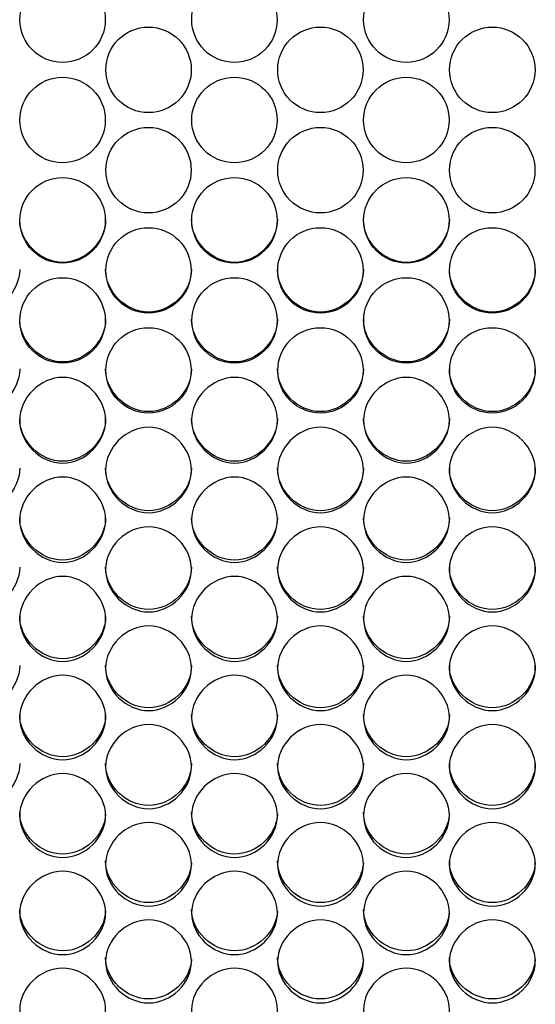
# Model space of a CAD drawing. Units: millimetres. Extents: x 43 to 240, y 48 to 199.
# Drawn here: x 130 to 132, y 91 to 94 of the extents above; entities that cross this region are included whole.
import ezdxf

# ---------------------------------------------------------------- set-up
doc = ezdxf.new("R2010")
doc.units = ezdxf.units.MM
doc.layers.add('5312270', color=7, linetype='Continuous')
doc.layers.add('Default', color=7, linetype='Continuous')

# ---------------------------------------------------------------- blocks, each defined once
blk = doc.blocks.new('SE3')
at = {"layer": '5312270', "color": 7, "linetype": 'Continuous'}
for centre, radius in [((130.3806, 94.4019), 0.1367), ((130.9306, 94.4019), 0.1367), ((131.4806, 94.4019), 0.1367), ((130.6556, 94.2415), 0.1367), ((131.2056, 94.2415), 0.1367), ((131.7556, 94.2415), 0.1367), ((130.3806, 94.0811), 0.1367), ((130.9306, 94.0811), 0.1367), ((131.4806, 94.0811), 0.1367), ((130.6556, 93.9209), 0.1366), ((131.2056, 93.9209), 0.1366), ((131.7556, 93.9209), 0.1366), ((130.3806, 93.7607), 0.1366), ((130.9306, 93.7607), 0.1366), ((131.4806, 93.7607), 0.1366), ((130.6556, 93.6006), 0.1365), ((131.2056, 93.6006), 0.1365), ((131.7556, 93.6006), 0.1365), ((130.3806, 93.4408), 0.1365), ((130.9306, 93.4408), 0.1365), ((131.4806, 93.4408), 0.1365), ((130.6556, 93.2811), 0.1364), ((131.2056, 93.2811), 0.1364), ((131.7556, 93.2811), 0.1364)]:
    blk.add_circle(centre, radius, dxfattribs=at)
for points, knots in [([(130.5183, 93.7633), (130.5183, 93.6915), (130.4528, 93.6263), (130.3088, 93.6263), (130.2433, 93.6915), (130.2433, 93.7633)], [0.5, 0.5, 0.5, 0.5, 0.75, 0.75, 1, 1, 1, 1]), ([(131.0683, 93.7633), (131.0683, 93.6915), (131.0028, 93.6263), (130.8588, 93.6263), (130.7933, 93.6915), (130.7933, 93.7633)], [0.5, 0.5, 0.5, 0.5, 0.75, 0.75, 1, 1, 1, 1]), ([(131.6183, 93.7633), (131.6183, 93.6915), (131.5528, 93.6263), (131.4088, 93.6263), (131.3433, 93.6915), (131.3433, 93.7633)], [0.5, 0.5, 0.5, 0.5, 0.75, 0.75, 1, 1, 1, 1]), ([(130.2433, 93.6038), (130.2433, 93.5322), (130.1778, 93.467), (130.0338, 93.467), (129.9683, 93.5322), (129.9683, 93.6038)], [0.5, 0.5, 0.5, 0.5, 0.75, 0.75, 1, 1, 1, 1]), ([(130.7933, 93.6038), (130.7933, 93.5322), (130.7278, 93.467), (130.5838, 93.467), (130.5183, 93.5322), (130.5183, 93.6038)], [0.5, 0.5, 0.5, 0.5, 0.75, 0.75, 1, 1, 1, 1]), ([(131.3433, 93.6038), (131.3433, 93.5322), (131.2778, 93.467), (131.1338, 93.467), (131.0683, 93.5322), (131.0683, 93.6038)], [0.5, 0.5, 0.5, 0.5, 0.75, 0.75, 1, 1, 1, 1]), ([(131.8933, 93.6038), (131.8933, 93.5322), (131.8278, 93.467), (131.6838, 93.467), (131.6183, 93.5322), (131.6183, 93.6038)], [0.5, 0.5, 0.5, 0.5, 0.75, 0.75, 1, 1, 1, 1]), ([(130.5183, 93.4446), (130.5183, 93.373), (130.4528, 93.3079), (130.3088, 93.3079), (130.2433, 93.373), (130.2433, 93.4446)], [0.5, 0.5, 0.5, 0.5, 0.75, 0.75, 1, 1, 1, 1]), ([(131.0683, 93.4446), (131.0683, 93.373), (131.0028, 93.3079), (130.8588, 93.3079), (130.7933, 93.373), (130.7933, 93.4446)], [0.5, 0.5, 0.5, 0.5, 0.75, 0.75, 1, 1, 1, 1]), ([(131.6183, 93.4446), (131.6183, 93.373), (131.5528, 93.3079), (131.4088, 93.3079), (131.3433, 93.373), (131.3433, 93.4446)], [0.5, 0.5, 0.5, 0.5, 0.75, 0.75, 1, 1, 1, 1]), ([(130.2433, 93.2856), (130.2433, 93.214), (130.1778, 93.1491), (130.0338, 93.1491), (129.9683, 93.214), (129.9683, 93.2856)], [0.5, 0.5, 0.5, 0.5, 0.75, 0.75, 1, 1, 1, 1]), ([(130.7933, 93.2856), (130.7933, 93.214), (130.7278, 93.1491), (130.5838, 93.1491), (130.5183, 93.214), (130.5183, 93.2856)], [0.5, 0.5, 0.5, 0.5, 0.75, 0.75, 1, 1, 1, 1]), ([(131.3433, 93.2856), (131.3433, 93.214), (131.2778, 93.1491), (131.1338, 93.1491), (131.0683, 93.214), (131.0683, 93.2856)], [0.5, 0.5, 0.5, 0.5, 0.75, 0.75, 1, 1, 1, 1]), ([(131.8933, 93.2856), (131.8933, 93.214), (131.8278, 93.1491), (131.6838, 93.1491), (131.6183, 93.214), (131.6183, 93.2856)], [0.5, 0.5, 0.5, 0.5, 0.75, 0.75, 1, 1, 1, 1]), ([(130.2433, 93.1215), (130.2433, 93.1565), (130.2755, 93.2263), (130.3808, 93.2747), (130.4861, 93.2263), (130.5344, 93.1215), (130.4861, 93.0169), (130.3808, 92.9686), (130.2755, 93.0169), (130.2433, 93.0866), (130.2433, 93.1215)], [0, 0, 0, 0, 0.125103, 0.25, 0.374897, 0.5, 0.625103, 0.75, 0.874897, 1, 1, 1, 1]), ([(130.7933, 93.1215), (130.7933, 93.1565), (130.8255, 93.2263), (130.9308, 93.2747), (131.0361, 93.2263), (131.0844, 93.1215), (131.0361, 93.0169), (130.9308, 92.9686), (130.8255, 93.0169), (130.7933, 93.0866), (130.7933, 93.1215)], [0, 0, 0, 0, 0.125103, 0.25, 0.374897, 0.5, 0.625103, 0.75, 0.874897, 1, 1, 1, 1]), ([(131.3433, 93.1215), (131.3433, 93.1565), (131.3755, 93.2263), (131.4808, 93.2747), (131.5861, 93.2263), (131.6344, 93.1215), (131.5861, 93.0169), (131.4808, 92.9686), (131.3755, 93.0169), (131.3433, 93.0866), (131.3433, 93.1215)], [0, 0, 0, 0, 0.125103, 0.25, 0.374897, 0.5, 0.625103, 0.75, 0.874897, 1, 1, 1, 1]), ([(130.5183, 93.1267), (130.5183, 93.0553), (130.4528, 92.9905), (130.3088, 92.9905), (130.2433, 93.0553), (130.2433, 93.1267)], [0.5, 0.5, 0.5, 0.5, 0.75, 0.75, 1, 1, 1, 1]), ([(131.0683, 93.1267), (131.0683, 93.0553), (131.0028, 92.9905), (130.8588, 92.9905), (130.7933, 93.0553), (130.7933, 93.1267)], [0.5, 0.5, 0.5, 0.5, 0.75, 0.75, 1, 1, 1, 1]), ([(131.6183, 93.1267), (131.6183, 93.0553), (131.5528, 92.9905), (131.4088, 92.9905), (131.3433, 93.0553), (131.3433, 93.1267)], [0.5, 0.5, 0.5, 0.5, 0.75, 0.75, 1, 1, 1, 1]), ([(130.5183, 92.9623), (130.5183, 92.9972), (130.5505, 93.0669), (130.6558, 93.1152), (130.7611, 93.0669), (130.8094, 92.9623), (130.7611, 92.8579), (130.6558, 92.8097), (130.5505, 92.8579), (130.5183, 92.9275), (130.5183, 92.9623)], [0, 0, 0, 0, 0.125103, 0.25, 0.374897, 0.5, 0.625103, 0.75, 0.874897, 1, 1, 1, 1]), ([(131.0683, 92.9623), (131.0683, 92.9972), (131.1005, 93.0669), (131.2058, 93.1152), (131.3111, 93.0669), (131.3594, 92.9623), (131.3111, 92.8579), (131.2058, 92.8097), (131.1005, 92.8579), (131.0683, 92.9275), (131.0683, 92.9623)], [0, 0, 0, 0, 0.125103, 0.25, 0.374897, 0.5, 0.625103, 0.75, 0.874897, 1, 1, 1, 1]), ([(131.6183, 92.9623), (131.6183, 92.9972), (131.6505, 93.0669), (131.7558, 93.1152), (131.8611, 93.0669), (131.9094, 92.9623), (131.8611, 92.8579), (131.7558, 92.8097), (131.6505, 92.8579), (131.6183, 92.9275), (131.6183, 92.9623)], [0, 0, 0, 0, 0.125103, 0.25, 0.374897, 0.5, 0.625103, 0.75, 0.874897, 1, 1, 1, 1]), ([(130.2433, 92.9682), (130.2433, 92.8969), (130.1778, 92.8321), (130.0338, 92.8321), (129.9683, 92.8969), (129.9683, 92.9682)], [0.5, 0.5, 0.5, 0.5, 0.75, 0.75, 1, 1, 1, 1]), ([(130.7933, 92.9682), (130.7933, 92.8969), (130.7278, 92.8321), (130.5838, 92.8321), (130.5183, 92.8969), (130.5183, 92.9682)], [0.5, 0.5, 0.5, 0.5, 0.75, 0.75, 1, 1, 1, 1]), ([(131.3433, 92.9682), (131.3433, 92.8969), (131.2778, 92.8321), (131.1338, 92.8321), (131.0683, 92.8969), (131.0683, 92.9682)], [0.5, 0.5, 0.5, 0.5, 0.75, 0.75, 1, 1, 1, 1]), ([(131.8933, 92.9682), (131.8933, 92.8969), (131.8278, 92.8321), (131.6838, 92.8321), (131.6183, 92.8969), (131.6183, 92.9682)], [0.5, 0.5, 0.5, 0.5, 0.75, 0.75, 1, 1, 1, 1]), ([(130.2433, 92.8034), (130.2433, 92.8382), (130.2755, 92.9078), (130.3808, 92.956), (130.4861, 92.9078), (130.5344, 92.8034), (130.4861, 92.6992), (130.3808, 92.6511), (130.2755, 92.6992), (130.2433, 92.7686), (130.2433, 92.8034)], [0, 0, 0, 0, 0.125103, 0.25, 0.374897, 0.5, 0.625103, 0.75, 0.874897, 1, 1, 1, 1]), ([(130.7933, 92.8034), (130.7933, 92.8382), (130.8255, 92.9078), (130.9308, 92.956), (131.0361, 92.9078), (131.0844, 92.8034), (131.0361, 92.6992), (130.9308, 92.6511), (130.8255, 92.6992), (130.7933, 92.7686), (130.7933, 92.8034)], [0, 0, 0, 0, 0.125103, 0.25, 0.374897, 0.5, 0.625103, 0.75, 0.874897, 1, 1, 1, 1]), ([(131.3433, 92.8034), (131.3433, 92.8382), (131.3755, 92.9078), (131.4808, 92.956), (131.5861, 92.9078), (131.6344, 92.8034), (131.5861, 92.6992), (131.4808, 92.6511), (131.3755, 92.6992), (131.3433, 92.7686), (131.3433, 92.8034)], [0, 0, 0, 0, 0.125103, 0.25, 0.374897, 0.5, 0.625103, 0.75, 0.874897, 1, 1, 1, 1]), ([(130.5183, 92.8099), (130.5183, 92.7388), (130.4528, 92.6742), (130.3088, 92.6742), (130.2433, 92.7388), (130.2433, 92.8099)], [0.5, 0.5, 0.5, 0.5, 0.75, 0.75, 1, 1, 1, 1]), ([(131.0683, 92.8099), (131.0683, 92.7388), (131.0028, 92.6742), (130.8588, 92.6742), (130.7933, 92.7388), (130.7933, 92.8099)], [0.5, 0.5, 0.5, 0.5, 0.75, 0.75, 1, 1, 1, 1]), ([(131.6183, 92.8099), (131.6183, 92.7388), (131.5528, 92.6742), (131.4088, 92.6742), (131.3433, 92.7388), (131.3433, 92.8099)], [0.5, 0.5, 0.5, 0.5, 0.75, 0.75, 1, 1, 1, 1]), ([(130.5183, 92.6448), (130.5183, 92.6796), (130.5505, 92.749), (130.6558, 92.7971), (130.7611, 92.749), (130.8094, 92.6448), (130.7611, 92.5408), (130.6558, 92.4929), (130.5505, 92.5408), (130.5183, 92.6101), (130.5183, 92.6448)], [0, 0, 0, 0, 0.125103, 0.25, 0.374897, 0.5, 0.625103, 0.75, 0.874897, 1, 1, 1, 1]), ([(131.0683, 92.6448), (131.0683, 92.6796), (131.1005, 92.749), (131.2058, 92.7971), (131.3111, 92.749), (131.3594, 92.6448), (131.3111, 92.5408), (131.2058, 92.4929), (131.1005, 92.5408), (131.0683, 92.6101), (131.0683, 92.6448)], [0, 0, 0, 0, 0.125103, 0.25, 0.374897, 0.5, 0.625103, 0.75, 0.874897, 1, 1, 1, 1]), ([(131.6183, 92.6448), (131.6183, 92.6796), (131.6505, 92.749), (131.7558, 92.7971), (131.8611, 92.749), (131.9094, 92.6448), (131.8611, 92.5408), (131.7558, 92.4929), (131.6505, 92.5408), (131.6183, 92.6101), (131.6183, 92.6448)], [0, 0, 0, 0, 0.125103, 0.25, 0.374897, 0.5, 0.625103, 0.75, 0.874897, 1, 1, 1, 1]), ([(130.2433, 92.652), (130.2433, 92.581), (130.1778, 92.5165), (130.0338, 92.5165), (129.9683, 92.581), (129.9683, 92.652)], [0.5, 0.5, 0.5, 0.5, 0.75, 0.75, 1, 1, 1, 1]), ([(130.7933, 92.652), (130.7933, 92.581), (130.7278, 92.5165), (130.5838, 92.5165), (130.5183, 92.581), (130.5183, 92.652)], [0.5, 0.5, 0.5, 0.5, 0.75, 0.75, 1, 1, 1, 1]), ([(131.3433, 92.652), (131.3433, 92.581), (131.2778, 92.5165), (131.1338, 92.5165), (131.0683, 92.581), (131.0683, 92.652)], [0.5, 0.5, 0.5, 0.5, 0.75, 0.75, 1, 1, 1, 1]), ([(131.8933, 92.652), (131.8933, 92.581), (131.8278, 92.5165), (131.6838, 92.5165), (131.6183, 92.581), (131.6183, 92.652)], [0.5, 0.5, 0.5, 0.5, 0.75, 0.75, 1, 1, 1, 1]), ([(130.2433, 92.4866), (130.2433, 92.5212), (130.2755, 92.5905), (130.3808, 92.6386), (130.4861, 92.5905), (130.5344, 92.4866), (130.4861, 92.3828), (130.3808, 92.335), (130.2755, 92.3828), (130.2433, 92.452), (130.2433, 92.4866)], [0, 0, 0, 0, 0.125103, 0.25, 0.374897, 0.5, 0.625103, 0.75, 0.874897, 1, 1, 1, 1]), ([(130.7933, 92.4866), (130.7933, 92.5212), (130.8255, 92.5905), (130.9308, 92.6386), (131.0361, 92.5905), (131.0844, 92.4866), (131.0361, 92.3828), (130.9308, 92.335), (130.8255, 92.3828), (130.7933, 92.452), (130.7933, 92.4866)], [0, 0, 0, 0, 0.125103, 0.25, 0.374897, 0.5, 0.625103, 0.75, 0.874897, 1, 1, 1, 1]), ([(131.3433, 92.4866), (131.3433, 92.5212), (131.3755, 92.5905), (131.4808, 92.6386), (131.5861, 92.5905), (131.6344, 92.4866), (131.5861, 92.3828), (131.4808, 92.335), (131.3755, 92.3828), (131.3433, 92.452), (131.3433, 92.4866)], [0, 0, 0, 0, 0.125103, 0.25, 0.374897, 0.5, 0.625103, 0.75, 0.874897, 1, 1, 1, 1]), ([(130.5183, 92.4944), (130.5183, 92.4236), (130.4528, 92.3593), (130.3088, 92.3593), (130.2433, 92.4236), (130.2433, 92.4944)], [0.5, 0.5, 0.5, 0.5, 0.75, 0.75, 1, 1, 1, 1]), ([(131.0683, 92.4944), (131.0683, 92.4236), (131.0028, 92.3593), (130.8588, 92.3593), (130.7933, 92.4236), (130.7933, 92.4944)], [0.5, 0.5, 0.5, 0.5, 0.75, 0.75, 1, 1, 1, 1]), ([(131.6183, 92.4944), (131.6183, 92.4236), (131.5528, 92.3593), (131.4088, 92.3593), (131.3433, 92.4236), (131.3433, 92.4944)], [0.5, 0.5, 0.5, 0.5, 0.75, 0.75, 1, 1, 1, 1]), ([(130.5183, 92.3288), (130.5183, 92.3633), (130.5505, 92.4324), (130.6558, 92.4804), (130.7611, 92.4324), (130.8094, 92.3287), (130.7611, 92.2253), (130.6558, 92.1776), (130.5505, 92.2253), (130.5183, 92.2942), (130.5183, 92.3288)], [0, 0, 0, 0, 0.125103, 0.25, 0.374897, 0.5, 0.625103, 0.75, 0.874897, 1, 1, 1, 1]), ([(131.0683, 92.3288), (131.0683, 92.3633), (131.1005, 92.4324), (131.2058, 92.4804), (131.3111, 92.4324), (131.3594, 92.3287), (131.3111, 92.2253), (131.2058, 92.1776), (131.1005, 92.2253), (131.0683, 92.2942), (131.0683, 92.3288)], [0, 0, 0, 0, 0.125103, 0.25, 0.374897, 0.5, 0.625103, 0.75, 0.874897, 1, 1, 1, 1]), ([(131.6183, 92.3288), (131.6183, 92.3633), (131.6505, 92.4324), (131.7558, 92.4804), (131.8611, 92.4324), (131.9094, 92.3287), (131.8611, 92.2253), (131.7558, 92.1776), (131.6505, 92.2253), (131.6183, 92.2942), (131.6183, 92.3288)], [0, 0, 0, 0, 0.125103, 0.25, 0.374897, 0.5, 0.625103, 0.75, 0.874897, 1, 1, 1, 1]), ([(130.2433, 92.3372), (130.2433, 92.2665), (130.1778, 92.2024), (130.0338, 92.2024), (129.9683, 92.2665), (129.9683, 92.3372)], [0.5, 0.5, 0.5, 0.5, 0.75, 0.75, 1, 1, 1, 1]), ([(130.7933, 92.3372), (130.7933, 92.2665), (130.7278, 92.2024), (130.5838, 92.2024), (130.5183, 92.2665), (130.5183, 92.3372)], [0.5, 0.5, 0.5, 0.5, 0.75, 0.75, 1, 1, 1, 1]), ([(131.3433, 92.3372), (131.3433, 92.2665), (131.2778, 92.2024), (131.1338, 92.2024), (131.0683, 92.2665), (131.0683, 92.3372)], [0.5, 0.5, 0.5, 0.5, 0.75, 0.75, 1, 1, 1, 1]), ([(131.8933, 92.3372), (131.8933, 92.2665), (131.8278, 92.2024), (131.6838, 92.2024), (131.6183, 92.2665), (131.6183, 92.3372)], [0.5, 0.5, 0.5, 0.5, 0.75, 0.75, 1, 1, 1, 1]), ([(130.2433, 92.1714), (130.2433, 92.2058), (130.2755, 92.2747), (130.3808, 92.3225), (130.4861, 92.2747), (130.5344, 92.1713), (130.4861, 92.0682), (130.3808, 92.0206), (130.2755, 92.0682), (130.2433, 92.1369), (130.2433, 92.1714)], [0, 0, 0, 0, 0.125103, 0.25, 0.374897, 0.5, 0.625103, 0.75, 0.874897, 1, 1, 1, 1]), ([(130.7933, 92.1714), (130.7933, 92.2058), (130.8255, 92.2747), (130.9308, 92.3225), (131.0361, 92.2747), (131.0844, 92.1713), (131.0361, 92.0682), (130.9308, 92.0206), (130.8255, 92.0682), (130.7933, 92.1369), (130.7933, 92.1714)], [0, 0, 0, 0, 0.125103, 0.25, 0.374897, 0.5, 0.625103, 0.75, 0.874897, 1, 1, 1, 1]), ([(131.3433, 92.1714), (131.3433, 92.2058), (131.3755, 92.2747), (131.4808, 92.3225), (131.5861, 92.2747), (131.6344, 92.1713), (131.5861, 92.0682), (131.4808, 92.0206), (131.3755, 92.0682), (131.3433, 92.1369), (131.3433, 92.1714)], [0, 0, 0, 0, 0.125103, 0.25, 0.374897, 0.5, 0.625103, 0.75, 0.874897, 1, 1, 1, 1]), ([(130.5183, 92.1804), (130.5183, 92.11), (130.4528, 92.046), (130.3088, 92.046), (130.2433, 92.11), (130.2433, 92.1804)], [0.5, 0.5, 0.5, 0.5, 0.75, 0.75, 1, 1, 1, 1]), ([(131.0683, 92.1804), (131.0683, 92.11), (131.0028, 92.046), (130.8588, 92.046), (130.7933, 92.11), (130.7933, 92.1804)], [0.5, 0.5, 0.5, 0.5, 0.75, 0.75, 1, 1, 1, 1]), ([(131.6183, 92.1804), (131.6183, 92.11), (131.5528, 92.046), (131.4088, 92.046), (131.3433, 92.11), (131.3433, 92.1804)], [0.5, 0.5, 0.5, 0.5, 0.75, 0.75, 1, 1, 1, 1]), ([(130.5183, 92.0144), (130.5183, 92.0488), (130.5505, 92.1175), (130.6558, 92.1652), (130.7611, 92.1175), (130.8094, 92.0144), (130.7611, 91.9115), (130.6558, 91.8641), (130.5505, 91.9115), (130.5183, 91.9801), (130.5183, 92.0144)], [0, 0, 0, 0, 0.125103, 0.25, 0.374897, 0.5, 0.625103, 0.75, 0.874897, 1, 1, 1, 1]), ([(131.0683, 92.0144), (131.0683, 92.0488), (131.1005, 92.1175), (131.2058, 92.1652), (131.3111, 92.1175), (131.3594, 92.0144), (131.3111, 91.9115), (131.2058, 91.8641), (131.1005, 91.9115), (131.0683, 91.9801), (131.0683, 92.0144)], [0, 0, 0, 0, 0.125103, 0.25, 0.374897, 0.5, 0.625103, 0.75, 0.874897, 1, 1, 1, 1]), ([(131.6183, 92.0144), (131.6183, 92.0488), (131.6505, 92.1175), (131.7558, 92.1652), (131.8611, 92.1175), (131.9094, 92.0144), (131.8611, 91.9115), (131.7558, 91.8641), (131.6505, 91.9115), (131.6183, 91.9801), (131.6183, 92.0144)], [0, 0, 0, 0, 0.125103, 0.25, 0.374897, 0.5, 0.625103, 0.75, 0.874897, 1, 1, 1, 1]), ([(130.2433, 92.0241), (130.2433, 91.9539), (130.1778, 91.8901), (130.0338, 91.8901), (129.9683, 91.9539), (129.9683, 92.0241)], [0.5, 0.5, 0.5, 0.5, 0.75, 0.75, 1, 1, 1, 1]), ([(130.7933, 92.0241), (130.7933, 91.9539), (130.7278, 91.8901), (130.5838, 91.8901), (130.5183, 91.9539), (130.5183, 92.0241)], [0.5, 0.5, 0.5, 0.5, 0.75, 0.75, 1, 1, 1, 1]), ([(131.3433, 92.0241), (131.3433, 91.9539), (131.2778, 91.8901), (131.1338, 91.8901), (131.0683, 91.9539), (131.0683, 92.0241)], [0.5, 0.5, 0.5, 0.5, 0.75, 0.75, 1, 1, 1, 1]), ([(131.8933, 92.0241), (131.8933, 91.9539), (131.8278, 91.8901), (131.6838, 91.8901), (131.6183, 91.9539), (131.6183, 92.0241)], [0.5, 0.5, 0.5, 0.5, 0.75, 0.75, 1, 1, 1, 1]), ([(130.2433, 91.8579), (130.2433, 91.8922), (130.2755, 91.9607), (130.3808, 92.0082), (130.4861, 91.9607), (130.5344, 91.8579), (130.4861, 91.7554), (130.3808, 91.7082), (130.2755, 91.7554), (130.2433, 91.8237), (130.2433, 91.8579)], [0, 0, 0, 0, 0.125103, 0.25, 0.374897, 0.5, 0.625103, 0.75, 0.874897, 1, 1, 1, 1]), ([(130.7933, 91.8579), (130.7933, 91.8922), (130.8255, 91.9607), (130.9308, 92.0082), (131.0361, 91.9607), (131.0844, 91.8579), (131.0361, 91.7554), (130.9308, 91.7082), (130.8255, 91.7554), (130.7933, 91.8237), (130.7933, 91.8579)], [0, 0, 0, 0, 0.125103, 0.25, 0.374897, 0.5, 0.625103, 0.75, 0.874897, 1, 1, 1, 1]), ([(131.3433, 91.8579), (131.3433, 91.8922), (131.3755, 91.9607), (131.4808, 92.0082), (131.5861, 91.9607), (131.6344, 91.8579), (131.5861, 91.7554), (131.4808, 91.7082), (131.3755, 91.7554), (131.3433, 91.8237), (131.3433, 91.8579)], [0, 0, 0, 0, 0.125103, 0.25, 0.374897, 0.5, 0.625103, 0.75, 0.874897, 1, 1, 1, 1]), ([(130.5182, 91.8631), (130.5151, 91.7952), (130.451, 91.7348), (130.3088, 91.7348), (130.2433, 91.7983), (130.2433, 91.8683)], [0.5061665, 0.5061665, 0.5061665, 0.5061665, 0.75, 0.75, 1, 1, 1, 1]), ([(131.0682, 91.8631), (131.0651, 91.7952), (131.001, 91.7348), (130.8588, 91.7348), (130.7933, 91.7983), (130.7933, 91.8683)], [0.5061665, 0.5061665, 0.5061665, 0.5061665, 0.75, 0.75, 1, 1, 1, 1]), ([(131.6182, 91.8631), (131.6151, 91.7952), (131.551, 91.7348), (131.4088, 91.7348), (131.3433, 91.7983), (131.3433, 91.8683)], [0.5061665, 0.5061665, 0.5061665, 0.5061665, 0.75, 0.75, 1, 1, 1, 1]), ([(130.5183, 91.702), (130.5183, 91.7361), (130.5505, 91.8044), (130.6558, 91.8518), (130.7611, 91.8044), (130.8094, 91.702), (130.7611, 91.5998), (130.6558, 91.5527), (130.5505, 91.5998), (130.5183, 91.6679), (130.5183, 91.702)], [0, 0, 0, 0, 0.125103, 0.25, 0.374897, 0.5, 0.625103, 0.75, 0.874897, 1, 1, 1, 1]), ([(131.0683, 91.702), (131.0683, 91.7361), (131.1005, 91.8044), (131.2058, 91.8518), (131.3111, 91.8044), (131.3594, 91.702), (131.3111, 91.5998), (131.2058, 91.5527), (131.1005, 91.5998), (131.0683, 91.6679), (131.0683, 91.702)], [0, 0, 0, 0, 0.125103, 0.25, 0.374897, 0.5, 0.625103, 0.75, 0.874897, 1, 1, 1, 1]), ([(131.6183, 91.702), (131.6183, 91.7361), (131.6505, 91.8044), (131.7558, 91.8518), (131.8611, 91.8044), (131.9094, 91.702), (131.8611, 91.5998), (131.7558, 91.5527), (131.6505, 91.5998), (131.6183, 91.6679), (131.6183, 91.702)], [0, 0, 0, 0, 0.125103, 0.25, 0.374897, 0.5, 0.625103, 0.75, 0.874897, 1, 1, 1, 1]), ([(130.7932, 91.7075), (130.7898, 91.6399), (130.7259, 91.5799), (130.5838, 91.5799), (130.5183, 91.6432), (130.5183, 91.7129)], [0.506569, 0.506569, 0.506569, 0.506569, 0.75, 0.75, 1, 1, 1, 1]), ([(131.3432, 91.7075), (131.3398, 91.6399), (131.2759, 91.5799), (131.1338, 91.5799), (131.0683, 91.6432), (131.0683, 91.7129)], [0.506569, 0.506569, 0.506569, 0.506569, 0.75, 0.75, 1, 1, 1, 1]), ([(131.8932, 91.7075), (131.8898, 91.6399), (131.8259, 91.5799), (131.6838, 91.5799), (131.6183, 91.6432), (131.6183, 91.7129)], [0.506569, 0.506569, 0.506569, 0.506569, 0.75, 0.75, 1, 1, 1, 1]), ([(130.2433, 91.5466), (130.2433, 91.5806), (130.2755, 91.6486), (130.3808, 91.6958), (130.4861, 91.6486), (130.5344, 91.5466), (130.4861, 91.4448), (130.3808, 91.3979), (130.2755, 91.4448), (130.2433, 91.5126), (130.2433, 91.5466)], [0, 0, 0, 0, 0.125103, 0.25, 0.374897, 0.5, 0.625103, 0.75, 0.874897, 1, 1, 1, 1]), ([(130.7933, 91.5466), (130.7933, 91.5806), (130.8255, 91.6486), (130.9308, 91.6958), (131.0361, 91.6486), (131.0844, 91.5466), (131.0361, 91.4448), (130.9308, 91.3979), (130.8255, 91.4448), (130.7933, 91.5126), (130.7933, 91.5466)], [0, 0, 0, 0, 0.125103, 0.25, 0.374897, 0.5, 0.625103, 0.75, 0.874897, 1, 1, 1, 1]), ([(131.3433, 91.5466), (131.3433, 91.5806), (131.3755, 91.6486), (131.4808, 91.6958), (131.5861, 91.6486), (131.6344, 91.5466), (131.5861, 91.4448), (131.4808, 91.3979), (131.3755, 91.4448), (131.3433, 91.5126), (131.3433, 91.5466)], [0, 0, 0, 0, 0.125103, 0.25, 0.374897, 0.5, 0.625103, 0.75, 0.874897, 1, 1, 1, 1]), ([(130.5181, 91.5524), (130.5146, 91.4852), (130.4508, 91.4256), (130.3088, 91.4256), (130.2433, 91.4887), (130.2433, 91.5582)], [0.5069746, 0.5069746, 0.5069746, 0.5069746, 0.75, 0.75, 1, 1, 1, 1]), ([(131.0681, 91.5524), (131.0646, 91.4852), (131.0008, 91.4256), (130.8588, 91.4256), (130.7933, 91.4887), (130.7933, 91.5582)], [0.5069746, 0.5069746, 0.5069746, 0.5069746, 0.75, 0.75, 1, 1, 1, 1]), ([(131.6181, 91.5524), (131.6146, 91.4852), (131.5508, 91.4256), (131.4088, 91.4256), (131.3433, 91.4887), (131.3433, 91.5582)], [0.5069746, 0.5069746, 0.5069746, 0.5069746, 0.75, 0.75, 1, 1, 1, 1]), ([(130.5183, 91.3918), (130.5183, 91.4256), (130.5505, 91.4934), (130.6558, 91.5405), (130.7611, 91.4934), (130.8094, 91.3917), (130.7611, 91.2904), (130.6558, 91.2437), (130.5505, 91.2904), (130.5183, 91.3579), (130.5183, 91.3918)], [0, 0, 0, 0, 0.125103, 0.25, 0.374897, 0.5, 0.625103, 0.75, 0.874897, 1, 1, 1, 1]), ([(131.0683, 91.3918), (131.0683, 91.4256), (131.1005, 91.4934), (131.2058, 91.5405), (131.3111, 91.4934), (131.3594, 91.3917), (131.3111, 91.2904), (131.2058, 91.2437), (131.1005, 91.2904), (131.0683, 91.3579), (131.0683, 91.3918)], [0, 0, 0, 0, 0.125103, 0.25, 0.374897, 0.5, 0.625103, 0.75, 0.874897, 1, 1, 1, 1]), ([(131.6183, 91.3918), (131.6183, 91.4256), (131.6505, 91.4934), (131.7558, 91.5405), (131.8611, 91.4934), (131.9094, 91.3917), (131.8611, 91.2904), (131.7558, 91.2437), (131.6505, 91.2904), (131.6183, 91.3579), (131.6183, 91.3918)], [0, 0, 0, 0, 0.125103, 0.25, 0.374897, 0.5, 0.625103, 0.75, 0.874897, 1, 1, 1, 1]), ([(130.7931, 91.3979), (130.7894, 91.3311), (130.7257, 91.272), (130.5838, 91.272), (130.5183, 91.3347), (130.5183, 91.404)], [0.5073835, 0.5073835, 0.5073835, 0.5073835, 0.75, 0.75, 1, 1, 1, 1]), ([(131.3431, 91.3979), (131.3394, 91.3311), (131.2757, 91.272), (131.1338, 91.272), (131.0683, 91.3347), (131.0683, 91.404)], [0.5073835, 0.5073835, 0.5073835, 0.5073835, 0.75, 0.75, 1, 1, 1, 1]), ([(131.8931, 91.3979), (131.8894, 91.3311), (131.8257, 91.272), (131.6838, 91.272), (131.6183, 91.3347), (131.6183, 91.404)], [0.5073835, 0.5073835, 0.5073835, 0.5073835, 0.75, 0.75, 1, 1, 1, 1]), ([(130.2433, 91.2376), (130.2433, 91.2713), (130.2755, 91.3388), (130.3808, 91.3857), (130.4861, 91.3388), (130.5344, 91.2375), (130.4861, 91.1366), (130.3808, 91.0901), (130.2755, 91.1366), (130.2433, 91.2039), (130.2433, 91.2376)], [0, 0, 0, 0, 0.125103, 0.25, 0.374897, 0.5, 0.625103, 0.75, 0.874897, 1, 1, 1, 1]), ([(130.7933, 91.2376), (130.7933, 91.2713), (130.8255, 91.3388), (130.9308, 91.3857), (131.0361, 91.3388), (131.0844, 91.2375), (131.0361, 91.1366), (130.9308, 91.0901), (130.8255, 91.1366), (130.7933, 91.2039), (130.7933, 91.2376)], [0, 0, 0, 0, 0.125103, 0.25, 0.374897, 0.5, 0.625103, 0.75, 0.874897, 1, 1, 1, 1]), ([(131.3433, 91.2376), (131.3433, 91.2713), (131.3755, 91.3388), (131.4808, 91.3857), (131.5861, 91.3388), (131.6344, 91.2375), (131.5861, 91.1366), (131.4808, 91.0901), (131.3755, 91.1366), (131.3433, 91.2039), (131.3433, 91.2376)], [0, 0, 0, 0, 0.125103, 0.25, 0.374897, 0.5, 0.625103, 0.75, 0.874897, 1, 1, 1, 1])]:
    blk.add_open_spline(points, degree=3, knots=knots, dxfattribs=at)

msp = doc.modelspace()

# ---------------------------------------------------------------- block references
at = {"layer": 'Default'}
msp.add_blockref('SE3', (0, 0), dxfattribs=at)

doc.saveas('drawing.dxf')
